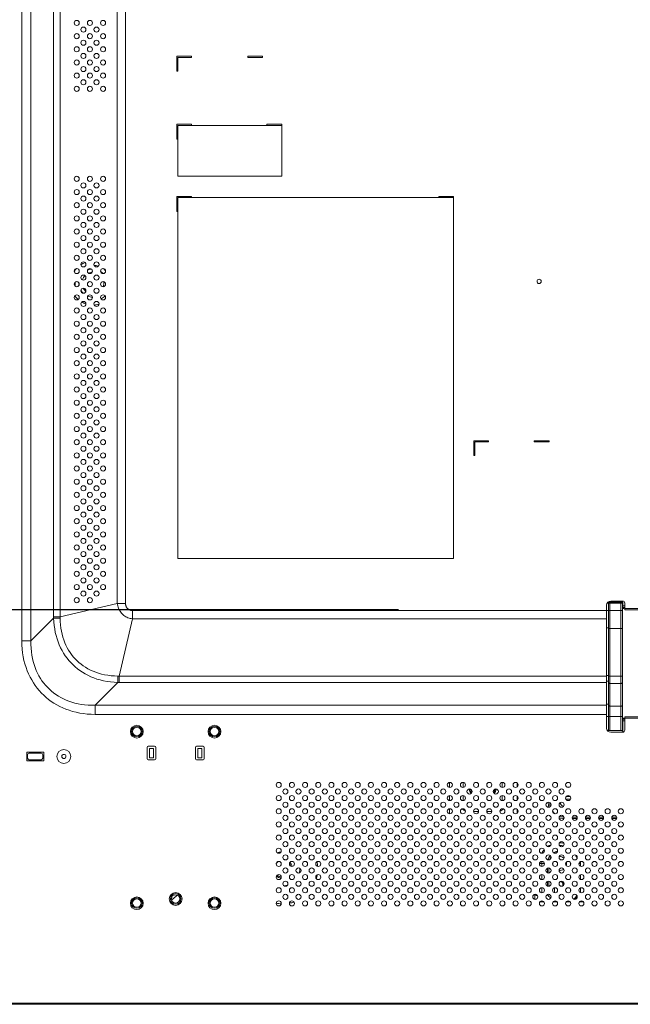
# Model space of a CAD drawing. Extents: x 1 to 173, y -13 to 116.
# Drawn here: x 116 to 128, y 39 to 57 of the extents above; entities that cross this region are included whole.
import ezdxf

# ---------------------------------------------------------------- set-up
doc = ezdxf.new("R2010")
doc.units = 0
doc.header["$MEASUREMENT"] = 0
doc.layers.get('0').update_dxf_attribs({"lineweight": 0})
doc.layers.add('00_COMPONENTS', color=7, linetype='Continuous', lineweight=0)
doc.styles.add('DC_TEXTSTYLE4', font='arial.ttf', dxfattribs={"height": 0.8})
doc.dimstyles.get("Standard").update_dxf_attribs({"dimtxt": 0.18, "dimasz": 0.18, "dimexe": 0.18, "dimexo": 0.0625, "dimgap": 0.09, "dimtad": 0, "dimtih": 1, "dimtoh": 1, "dimdec": 4, "dimzin": 0, "dimdsep": 46, "dimtxsty": 'Standard', "dimcen": 0.09, "dimadec": 0, "dimazin": 0, "dimtfac": 1, "dimtdec": 4, "dimtofl": 0, "dimtmove": 0, "dimatfit": 3, "dimfxl": 1, "dimtolj": 1, "dimtzin": 0, "dimarcsym": 0})

# ---------------------------------------------------------------- blocks, each defined once
blk = doc.blocks.new('*D22')
at = {"color": 0, "linetype": 'Continuous', "lineweight": -2, "ltscale": 0.004921}
for p, q in [((123.213, 46.429), (106.813, 46.429)), ((107.213, 45.629), (107.213, 44.759)), ((107.213, 39.914), (107.213, 40.783)), ((123.213, 39.114), (106.813, 39.114))]:
    blk.add_line(p, q, dxfattribs=at)
at = {"color": 0}
for points in [[(107.346, 45.629), (107.08, 45.629), (107.213, 46.429)], [(107.08, 39.914), (107.346, 39.914), (107.213, 39.114)]]:
    blk.add_solid(points, dxfattribs=at)
at = {"layer": 'Defpoints', "color": 0}
for p in [(107.213, 46.429), (143.489, 46.429), (140.091, 39.114)]:
    blk.add_point(p, dxfattribs=at)
at = {"color": 0, "lineweight": 0, "insert": (107.213, 42.771), "char_height": 0.8, "attachment_point": 5, "rotation": 90, "style": 'DC_TEXTSTYLE4'}
blk.add_mtext('\\A1;7.315', dxfattribs=at)

msp = doc.modelspace()

# ---------------------------------------------------------------- linework, layer by layer
at = {"color": 7, "linetype": 'Continuous', "lineweight": 0, "ltscale": 0.004921}
for p, q in [((127.0816, 46.5509), (127.3702, 46.5509)), ((127.0977, 46.5706), (127.3741, 46.5706)), ((127.1103, 44.1887), (127.1103, 46.5509)), ((127.13, 44.1887), (127.13, 46.5509)), ((127.3387, 46.5509), (127.3387, 44.1887)), ((127.3702, 46.5509), (127.3702, 44.1887)), ((127.3741, 46.4721), (127.3741, 46.5706)), ((127.071, 46.4134), (127.3702, 46.4134)), ((127.3702, 46.5036), (127.3741, 46.5036)), ((127.3702, 46.4721), (127.4095, 46.4721)), ((127.3702, 46.4524), (127.3899, 46.4524)), ((127.3741, 46.5036), (127.4095, 46.5036)), ((127.3899, 46.4721), (127.3899, 46.4524)), ((127.1103, 46.0924), (127.071, 46.0924)), ((127.3387, 46.0802), (127.13, 46.0802)), ((127.1103, 45.2068), (127.071, 45.2068)), ((127.1103, 45.1016), (127.071, 45.1016)), ((127.3387, 45.1946), (127.13, 45.1946)), ((127.3387, 45.0607), (127.13, 45.0607)), ((127.1103, 44.6793), (127.071, 44.6793)), ((127.3387, 44.6384), (127.13, 44.6384)), ((127.071, 44.4509), (127.3702, 44.4509)), ((127.3702, 44.4209), (127.3938, 44.4209)), ((127.4095, 44.4013), (127.3741, 44.4013)), ((127.3741, 44.169), (127.3741, 44.4013)), ((127.4095, 44.3698), (127.3741, 44.3698)), ((127.3938, 44.4013), (127.3938, 44.4209)), ((127.0868, 44.1887), (127.3702, 44.1887)), ((127.3371, 44.1572), (127.3741, 44.169))]:
    msp.add_line(p, q, dxfattribs=at)
at = {"color": 7, "linetype": 'Continuous', "lineweight": 0, "ltscale": 0.004921, "flags": 128}
for points in [[(127.1103, 46.0853), (127.1108, 46.0841), (127.1123, 46.0831), (127.1146, 46.0821), (127.1177, 46.0813), (127.1215, 46.0807), (127.1256, 46.0803), (127.13, 46.0802)], [(127.3702, 46.0883), (127.3696, 46.0867), (127.3678, 46.0852), (127.3649, 46.0838), (127.3609, 46.0826), (127.3562, 46.0815), (127.3507, 46.0808), (127.3448, 46.0803), (127.3387, 46.0802)], [(127.1103, 45.1997), (127.1108, 45.1985), (127.1123, 45.1974), (127.1146, 45.1965), (127.1177, 45.1957), (127.1215, 45.1951), (127.1256, 45.1947), (127.13, 45.1946)], [(127.3702, 45.2027), (127.3696, 45.2011), (127.3678, 45.1996), (127.3649, 45.1982), (127.3609, 45.197), (127.3562, 45.1959), (127.3507, 45.1952), (127.3448, 45.1947), (127.3387, 45.1946)], [(127.3702, 45.088), (127.3696, 45.0826), (127.3678, 45.0775), (127.3649, 45.0728), (127.3609, 45.0687), (127.3562, 45.0653), (127.3507, 45.0628), (127.3448, 45.0612), (127.3387, 45.0607)], [(127.1103, 45.0777), (127.1108, 45.0739), (127.1123, 45.0703), (127.1146, 45.0671), (127.1177, 45.0644), (127.1215, 45.0624), (127.1256, 45.0611), (127.13, 45.0607)], [(127.1103, 44.6554), (127.1108, 44.6516), (127.1123, 44.648), (127.1146, 44.6448), (127.1177, 44.6421), (127.1215, 44.6401), (127.1256, 44.6388), (127.13, 44.6384)], [(127.3702, 44.6657), (127.3696, 44.6603), (127.3678, 44.6552), (127.3649, 44.6505), (127.3609, 44.6464), (127.3562, 44.643), (127.3507, 44.6405), (127.3448, 44.6389), (127.3387, 44.6384)]]:
    msp.add_lwpolyline(points, dxfattribs=at)
at = {"layer": '00_COMPONENTS', "color": 7, "linetype": 'Continuous', "lineweight": 0, "ltscale": 0.004921}
for p, q in [((116.2216, 45.852), (116.2216, 65.7234)), ((116.3921, 45.852), (116.3921, 65.7234)), ((116.8129, 65.0276), (116.8129, 46.2944)), ((116.9325, 65.0276), (116.9325, 46.2944)), ((117.9939, 46.5425), (117.9939, 63.9662)), ((118.1467, 46.5425), (118.1467, 63.9662)), ((119.0965, 56.6887), (119.0965, 56.4131)), ((119.3721, 56.6887), (119.0965, 56.6887)), ((119.1162, 56.4131), (119.1162, 56.669)), ((119.1162, 56.669), (119.3721, 56.669)), ((119.3721, 56.669), (119.3721, 56.6887)), ((120.4154, 56.6887), (120.4154, 56.669)), ((120.691, 56.6887), (120.4154, 56.6887)), ((120.4154, 56.669), (120.691, 56.669)), ((120.691, 56.669), (120.691, 56.6887)), ((119.0965, 56.4131), (119.1162, 56.4131)), ((119.0965, 55.4288), (119.0965, 55.1532)), ((119.3721, 55.4288), (119.0965, 55.4288)), ((119.1162, 55.4091), (119.1162, 54.4643)), ((121.0454, 55.4091), (119.1162, 55.4091)), ((119.3721, 55.4091), (119.3721, 55.4288)), ((120.7698, 55.4288), (120.7698, 55.4091)), ((121.0454, 55.4288), (120.7698, 55.4288)), ((121.0454, 54.4643), (121.0454, 55.4288)), ((119.0965, 55.1532), (119.1162, 55.1532)), ((119.1162, 54.4643), (121.0454, 54.4643)), ((119.0965, 54.0902), (119.0965, 53.8146)), ((119.3721, 54.0902), (119.0965, 54.0902)), ((119.1162, 54.0706), (119.1162, 47.3776)), ((124.2343, 54.0706), (119.1162, 54.0706)), ((119.3721, 54.0706), (119.3721, 54.0902)), ((123.9588, 54.0902), (123.9588, 54.0706)), ((124.2343, 54.0902), (123.9588, 54.0902)), ((124.2343, 47.3776), (124.2343, 54.0902)), ((119.0965, 53.8146), (119.1162, 53.8146)), ((124.6084, 49.5627), (124.6084, 49.2871)), ((124.8839, 49.5627), (124.6084, 49.5627)), ((124.628, 49.2871), (124.628, 49.543)), ((124.628, 49.543), (124.8839, 49.543)), ((124.8839, 49.543), (124.8839, 49.5627)), ((125.7304, 49.5627), (125.7304, 49.543)), ((126.006, 49.5627), (125.7304, 49.5627)), ((125.7304, 49.543), (126.006, 49.543)), ((126.006, 49.543), (126.006, 49.5627)), ((124.6084, 49.2871), (124.628, 49.2871)), ((119.1162, 47.3776), (124.2343, 47.3776)), ((127.3702, 46.5902), (127.1497, 46.5902)), ((127.4095, 46.4288), (127.4095, 46.5509)), ((116.9325, 46.2944), (117.9939, 46.5425)), ((117.9939, 46.5425), (118.1467, 46.5425)), ((118.2762, 46.2602), (118.2762, 46.4131)), ((127.071, 46.4131), (118.2762, 46.4131)), ((127.071, 44.2359), (127.071, 46.5115)), ((127.4095, 46.4524), (129.7324, 46.4524)), ((127.4095, 46.4288), (129.7324, 46.4288)), ((116.8129, 46.2728), (116.3921, 45.852)), ((116.8129, 46.2944), (116.8129, 46.2728)), ((116.9325, 46.2944), (116.8129, 46.2944)), ((116.8304, 46.2726), (116.8129, 46.2728)), ((116.8517, 46.2724), (116.8304, 46.2726)), ((116.8763, 46.2722), (116.8517, 46.2724)), ((116.9035, 46.272), (116.8763, 46.2722)), ((116.9327, 46.2718), (116.9035, 46.272)), ((116.9325, 46.2944), (116.9327, 46.2718)), ((118.0282, 45.1991), (118.2762, 46.2602)), ((127.071, 46.2602), (118.2762, 46.2602)), ((116.3921, 45.852), (116.2216, 45.852)), ((118.0053, 45.1993), (118.0055, 45.1701)), ((118.0053, 45.1993), (118.0282, 45.1991)), ((118.0055, 45.1701), (118.0056, 45.1429)), ((118.0056, 45.1429), (118.0058, 45.1183)), ((118.0058, 45.1183), (118.0061, 45.097)), ((118.0061, 45.097), (118.0063, 45.0795)), ((118.0282, 45.1991), (118.0282, 45.0795)), ((118.0282, 45.1991), (127.071, 45.1991)), ((118.0063, 45.0795), (117.5854, 44.6586)), ((118.0063, 45.0795), (118.0282, 45.0795)), ((118.0282, 45.0795), (127.071, 45.0795)), ((117.5854, 44.6586), (117.5854, 44.4882)), ((127.071, 44.6586), (117.5854, 44.6586)), ((127.071, 44.4882), (117.5854, 44.4882)), ((129.7324, 44.4446), (127.4095, 44.4446)), ((127.4095, 44.1965), (127.4095, 44.4446)), ((129.7324, 44.4209), (127.4095, 44.4209)), ((127.1497, 44.1572), (127.3702, 44.1572)), ((118.5493, 43.8776), (118.5493, 43.665)), ((118.6871, 43.8973), (118.569, 43.8973)), ((118.5887, 43.8501), (118.5887, 43.6926)), ((118.6595, 43.858), (118.5965, 43.858)), ((118.6674, 43.6926), (118.6674, 43.8501)), ((118.7068, 43.665), (118.7068, 43.8776)), ((119.4469, 43.8776), (119.4469, 43.665)), ((119.5847, 43.8973), (119.4666, 43.8973)), ((119.4863, 43.8501), (119.4863, 43.6926)), ((119.5572, 43.858), (119.4942, 43.858)), ((119.5651, 43.6926), (119.5651, 43.8501)), ((119.6044, 43.665), (119.6044, 43.8776)), ((116.3131, 43.7871), (116.3131, 43.6296)), ((116.628, 43.7871), (116.3131, 43.7871)), ((116.3131, 43.6296), (116.628, 43.6296)), ((116.3302, 43.7385), (116.3302, 43.6782)), ((116.5794, 43.77), (116.3617, 43.77)), ((116.3617, 43.6467), (116.5794, 43.6467)), ((116.6109, 43.6782), (116.6109, 43.7385)), ((116.628, 43.6296), (116.628, 43.7871)), ((118.569, 43.6454), (118.6871, 43.6454)), ((118.5965, 43.6847), (118.6595, 43.6847)), ((119.4666, 43.6454), (119.5847, 43.6454)), ((119.4942, 43.6847), (119.5572, 43.6847)), ((124.1556, 43.2273), (124.1556, 43.1343)), ((124.4126, 43.2277), (124.4126, 43.1338)), ((124.5296, 43.0981), (124.5296, 43.106)), ((124.5296, 43.0981), (124.5493, 43.0981)), ((124.5493, 43.0981), (124.5493, 43.1016)), ((124.9981, 43.1016), (124.9981, 43.0981)), ((125.0178, 43.0981), (124.9981, 43.0981)), ((125.0178, 43.106), (125.0178, 43.0981)), ((125.1348, 43.1338), (125.1348, 43.2277)), ((125.4154, 43.1457), (125.4154, 43.2159)), ((126.3871, 43.142), (126.3335, 43.142)), ((124.1556, 42.9832), (124.1556, 42.8902)), ((124.4126, 42.9837), (124.4126, 42.8897)), ((125.1348, 42.8897), (125.1348, 42.9837)), ((125.4154, 42.9016), (125.4154, 42.9718)), ((126.2816, 43.04), (126.2816, 43.0774)), ((126.4023, 42.9152), (126.3183, 42.9152)), ((126.3978, 42.9653), (126.3228, 42.9653)), ((124.1556, 42.7391), (124.1556, 42.6461)), ((125.4154, 42.6575), (125.4154, 42.7277)), ((126.3392, 42.7348), (126.3814, 42.7348)), ((126.5833, 42.7348), (126.6255, 42.7348)), ((126.8274, 42.7348), (126.8696, 42.7348)), ((127.0715, 42.7348), (127.1137, 42.7348)), ((127.3156, 42.7348), (127.3578, 42.7348)), ((124.6046, 42.6892), (124.6987, 42.6892)), ((124.8487, 42.6892), (124.9428, 42.6892)), ((126.2816, 42.5582), (126.2816, 42.5893)), ((126.2816, 42.586), (126.2829, 42.586)), ((126.2816, 42.5582), (126.2838, 42.5582)), ((126.4368, 42.5582), (126.5279, 42.5582)), ((126.4377, 42.586), (126.527, 42.586)), ((126.6809, 42.5582), (126.772, 42.5582)), ((126.6818, 42.586), (126.7711, 42.586)), ((126.925, 42.5582), (127.0161, 42.5582)), ((126.9259, 42.586), (127.0152, 42.586)), ((127.1691, 42.5582), (127.2602, 42.5582)), ((127.17, 42.586), (127.2593, 42.586)), ((125.8256, 41.7241), (125.9186, 41.7241)), ((125.8693, 41.6691), (125.8693, 41.7241)), ((125.9748, 41.5512), (125.9748, 41.6372)), ((126.0026, 41.5478), (126.0026, 41.6406)), ((126.4031, 41.7241), (126.4068, 41.7241)), ((126.4031, 41.7241), (126.4031, 41.6962)), ((126.5865, 41.7241), (126.5579, 41.7241)), ((126.5865, 41.7241), (126.5865, 41.6726)), ((125.8693, 41.425), (125.8693, 41.5192)), ((126.4031, 41.4922), (126.4031, 41.4521)), ((126.5865, 41.5158), (126.5865, 41.4285)), ((125.8693, 41.181), (125.8693, 41.2751)), ((125.9748, 41.3071), (125.9748, 41.3931)), ((126.0026, 41.3037), (126.0026, 41.3965)), ((126.1044, 41.1823), (126.1044, 41.2737)), ((126.5865, 41.2717), (126.5865, 41.1844)), ((125.7404, 41.1335), (125.7404, 41.0598)), ((126.4031, 41.2481), (126.4031, 41.208)), ((125.837, 41.0154), (125.9073, 41.0154)), ((126.0811, 41.0154), (126.1513, 41.0154)), ((126.3252, 41.0154), (126.3954, 41.0154)), ((126.5693, 41.0154), (126.6259, 41.0154)), ((109.1517, 39.1375), (136.636, 39.1375)), ((136.636, 39.1139), (109.1517, 39.1139))]:
    msp.add_line(p, q, dxfattribs=at)
at = {"layer": '00_COMPONENTS', "color": 7, "linetype": 'Continuous', "lineweight": 0, "ltscale": 0.004921, "flags": 128}
for points in [[(118.2762, 46.2602), (118.2543, 46.2635), (118.233, 46.2681), (118.2123, 46.2741), (118.1921, 46.2815), (118.1725, 46.2901), (118.1535, 46.3), (118.1354, 46.3111), (118.118, 46.3234), (118.1016, 46.3367), (118.086, 46.3512), (118.0715, 46.3666), (118.058, 46.383), (118.0456, 46.4004), (118.0344, 46.4185), (118.0244, 46.4374), (118.0157, 46.4571), (118.0082, 46.4773), (118.0021, 46.4984), (117.9972, 46.5202), (117.9939, 46.5425)], [(118.2762, 46.4131), (118.2658, 46.4135), (118.2557, 46.4146), (118.2457, 46.4166), (118.2359, 46.4193), (118.2263, 46.4227), (118.2171, 46.4269), (118.2083, 46.4318), (118.1999, 46.4373), (118.192, 46.4435), (118.1845, 46.4503), (118.1777, 46.4577), (118.1714, 46.4656), (118.1658, 46.474), (118.1609, 46.4828), (118.1567, 46.492), (118.1531, 46.5015), (118.1504, 46.5114), (118.1484, 46.5215), (118.1471, 46.5319), (118.1467, 46.5425)], [(116.8129, 46.2728), (116.8163, 46.2039), (116.8227, 46.1374), (116.832, 46.0727), (116.8441, 46.0098), (116.8589, 45.9489), (116.8762, 45.8899), (116.8959, 45.8328), (116.9181, 45.7778), (116.9425, 45.7247), (116.9692, 45.6735), (116.998, 45.6244), (117.0289, 45.5773), (117.0618, 45.5321), (117.0967, 45.4889), (117.1337, 45.4476), (117.1726, 45.4082), (117.2136, 45.3708), (117.2567, 45.3352), (117.3019, 45.3016), (117.3492, 45.27), (117.3986, 45.2405), (117.4501, 45.2131), (117.5037, 45.1879), (117.5594, 45.1651), (117.6172, 45.1447), (117.6771, 45.1269), (117.739, 45.1116), (117.803, 45.0991), (117.8689, 45.0895), (117.9367, 45.083), (118.0063, 45.0795)], [(116.9327, 46.2718), (116.9346, 46.2083), (116.9393, 46.147), (116.9466, 46.0876), (116.9566, 46.03), (116.969, 45.9742), (116.9838, 45.9203), (117.0008, 45.8683), (117.0201, 45.8182), (117.0414, 45.77), (117.0649, 45.7237), (117.0903, 45.6792), (117.1176, 45.6366), (117.1469, 45.5959), (117.178, 45.557), (117.211, 45.52), (117.2459, 45.4847), (117.2827, 45.4512), (117.3214, 45.4195), (117.3621, 45.3897), (117.4048, 45.3617), (117.4495, 45.3356), (117.4962, 45.3115), (117.5449, 45.2895), (117.5956, 45.2696), (117.6482, 45.252), (117.7029, 45.2368), (117.7595, 45.2239), (117.8181, 45.2137), (117.8787, 45.206), (117.9411, 45.2012), (118.0053, 45.1993)], [(117.5854, 44.4882), (117.5096, 44.4899), (117.4365, 44.4948), (117.3653, 44.5029), (117.2962, 44.514), (117.2291, 44.5279), (117.1642, 44.5446), (117.1013, 44.564), (117.0404, 44.5859), (116.9817, 44.6103), (116.925, 44.637), (116.8705, 44.666), (116.8181, 44.6972), (116.7678, 44.7306), (116.7195, 44.766), (116.6732, 44.8036), (116.6289, 44.8433), (116.5866, 44.8851), (116.5463, 44.929), (116.508, 44.9751), (116.4718, 45.0233), (116.4376, 45.0737), (116.4056, 45.1263), (116.3757, 45.1812), (116.3481, 45.2383), (116.3229, 45.2978), (116.3003, 45.3594), (116.2802, 45.4233), (116.2629, 45.4893), (116.2484, 45.5576), (116.2369, 45.628), (116.2285, 45.7006), (116.2234, 45.7753), (116.2216, 45.852)], [(117.5854, 44.6586), (117.5172, 44.6583), (117.4515, 44.6609), (117.3877, 44.6664), (117.3258, 44.6747), (117.2658, 44.6855), (117.2077, 44.6989), (117.1516, 44.7148), (117.0974, 44.733), (117.0451, 44.7534), (116.9948, 44.7761), (116.9465, 44.8008), (116.9001, 44.8276), (116.8556, 44.8563), (116.813, 44.8871), (116.7723, 44.9198), (116.7334, 44.9544), (116.6964, 44.9909), (116.6612, 45.0294), (116.628, 45.0699), (116.5965, 45.1124), (116.567, 45.1569), (116.5395, 45.2035), (116.514, 45.2521), (116.4906, 45.3029), (116.4694, 45.3557), (116.4506, 45.4106), (116.4341, 45.4676), (116.4202, 45.5266), (116.4088, 45.5877), (116.4002, 45.6508), (116.3945, 45.7159), (116.3917, 45.783), (116.3921, 45.852)], [(124.3934, 42.7376), (124.3944, 42.7364), (124.4014, 42.7292), (124.409, 42.7224), (124.4172, 42.7161), (124.4261, 42.7102), (124.4357, 42.7047), (124.4461, 42.6998), (124.4546, 42.6966)], [(125.0928, 42.6966), (125.0993, 42.699), (125.1094, 42.7035), (125.1187, 42.7086), (125.1275, 42.7141), (125.1356, 42.7202), (125.1433, 42.7267), (125.1505, 42.7337), (125.154, 42.7376)]]:
    msp.add_lwpolyline(points, dxfattribs=at)
at = {"layer": '00_COMPONENTS', "color": 7, "linetype": 'Continuous', "lineweight": 0, "ltscale": 0.004921}
for centre, radius in [((117.2422, 57.3068), 0.0472), ((117.4863, 57.3068), 0.0472), ((117.7304, 57.3068), 0.0472), ((117.3643, 57.1847), 0.0472), ((117.6084, 57.1847), 0.0472), ((117.2422, 57.0627), 0.0472), ((117.3643, 56.9406), 0.0472), ((117.4863, 57.0627), 0.0472), ((117.6084, 56.9406), 0.0472), ((117.7304, 57.0627), 0.0472), ((117.2422, 56.8186), 0.0472), ((117.4863, 56.8186), 0.0472), ((117.7304, 56.8186), 0.0472), ((117.2422, 56.5745), 0.0472), ((117.3643, 56.6965), 0.0472), ((117.4863, 56.5745), 0.0472), ((117.6084, 56.6965), 0.0472), ((117.7304, 56.5745), 0.0472), ((117.3643, 56.4524), 0.0472), ((117.6084, 56.4524), 0.0472), ((117.2422, 56.3304), 0.0472), ((117.3643, 56.2083), 0.0472), ((117.4863, 56.3304), 0.0472), ((117.6084, 56.2083), 0.0472), ((117.7304, 56.3304), 0.0472), ((117.2422, 56.0863), 0.0472), ((117.4863, 56.0863), 0.0472), ((117.7304, 56.0863), 0.0472), ((117.2422, 54.417), 0.0472), ((117.4863, 54.417), 0.0472), ((117.7304, 54.417), 0.0472), ((117.2422, 54.1729), 0.0472), ((117.3643, 54.295), 0.0472), ((117.4863, 54.1729), 0.0472), ((117.6084, 54.295), 0.0472), ((117.7304, 54.1729), 0.0472), ((117.3643, 54.0509), 0.0472), ((117.6084, 54.0509), 0.0472), ((117.2422, 53.9288), 0.0472), ((117.3643, 53.8068), 0.0472), ((117.4863, 53.9288), 0.0472), ((117.6084, 53.8068), 0.0472), ((117.7304, 53.9288), 0.0472), ((117.2422, 53.6847), 0.0472), ((117.4863, 53.6847), 0.0472), ((117.7304, 53.6847), 0.0472), ((117.2422, 53.4406), 0.0472), ((117.3643, 53.5627), 0.0472), ((117.4863, 53.4406), 0.0472), ((117.6084, 53.5627), 0.0472), ((117.7304, 53.4406), 0.0472), ((117.3643, 53.3186), 0.0472), ((117.6084, 53.3186), 0.0472), ((117.2422, 53.1965), 0.0472), ((117.3643, 53.0745), 0.0472), ((117.4863, 53.1965), 0.0472), ((117.6084, 53.0745), 0.0472), ((117.7304, 53.1965), 0.0472), ((117.2422, 52.9524), 0.0472), ((117.4863, 52.9524), 0.0472), ((117.7304, 52.9524), 0.0472), ((117.2422, 52.7083), 0.0472), ((117.3643, 52.8304), 0.0472), ((117.4863, 52.7083), 0.0472), ((117.6084, 52.8304), 0.0472), ((117.7304, 52.7083), 0.0472), ((117.3643, 52.5863), 0.0472), ((117.6084, 52.5863), 0.0472), ((117.2422, 52.4643), 0.0472), ((117.3643, 52.3422), 0.0472), ((117.4863, 52.4643), 0.0472), ((117.6084, 52.3422), 0.0472), ((117.7304, 52.4643), 0.0472), ((125.821, 52.5154), 0.0394), ((117.2422, 52.2202), 0.0472), ((117.4863, 52.2202), 0.0472), ((117.7304, 52.2202), 0.0472), ((117.3643, 52.0981), 0.0472), ((117.6084, 52.0981), 0.0472), ((117.2422, 51.9761), 0.0472), ((117.3643, 51.854), 0.0472), ((117.4863, 51.9761), 0.0472), ((117.6084, 51.854), 0.0472), ((117.7304, 51.9761), 0.0472), ((117.2422, 51.732), 0.0472), ((117.4863, 51.732), 0.0472), ((117.7304, 51.732), 0.0472), ((117.2422, 51.4879), 0.0472), ((117.3643, 51.6099), 0.0472), ((117.4863, 51.4879), 0.0472), ((117.6084, 51.6099), 0.0472), ((117.7304, 51.4879), 0.0472), ((117.3643, 51.3658), 0.0472), ((117.6084, 51.3658), 0.0472), ((117.2422, 51.2438), 0.0472), ((117.3643, 51.1217), 0.0472), ((117.4863, 51.2438), 0.0472), ((117.6084, 51.1217), 0.0472), ((117.7304, 51.2438), 0.0472), ((117.2422, 50.9997), 0.0472), ((117.4863, 50.9997), 0.0472), ((117.7304, 50.9997), 0.0472), ((117.2422, 50.7556), 0.0472), ((117.3643, 50.8776), 0.0472), ((117.4863, 50.7556), 0.0472), ((117.6084, 50.8776), 0.0472), ((117.7304, 50.7556), 0.0472), ((117.3643, 50.6335), 0.0472), ((117.6084, 50.6335), 0.0472), ((117.2422, 50.5115), 0.0472), ((117.3643, 50.3894), 0.0472), ((117.4863, 50.5115), 0.0472), ((117.6084, 50.3894), 0.0472), ((117.7304, 50.5115), 0.0472), ((117.2422, 50.2674), 0.0472), ((117.4863, 50.2674), 0.0472), ((117.7304, 50.2674), 0.0472), ((117.2422, 50.0233), 0.0472), ((117.3643, 50.1454), 0.0472), ((117.4863, 50.0233), 0.0472), ((117.6084, 50.1454), 0.0472), ((117.7304, 50.0233), 0.0472), ((117.3643, 49.9013), 0.0472), ((117.6084, 49.9013), 0.0472), ((117.2422, 49.7792), 0.0472), ((117.3643, 49.6572), 0.0472), ((117.4863, 49.7792), 0.0472), ((117.6084, 49.6572), 0.0472), ((117.7304, 49.7792), 0.0472), ((117.2422, 49.5351), 0.0472), ((117.4863, 49.5351), 0.0472), ((117.7304, 49.5351), 0.0472), ((117.2422, 49.291), 0.0472), ((117.3643, 49.4131), 0.0472), ((117.4863, 49.291), 0.0472), ((117.6084, 49.4131), 0.0472), ((117.7304, 49.291), 0.0472), ((117.3643, 49.169), 0.0472), ((117.6084, 49.169), 0.0472), ((117.2422, 49.0469), 0.0472), ((117.3643, 48.9249), 0.0472), ((117.4863, 49.0469), 0.0472), ((117.6084, 48.9249), 0.0472), ((117.7304, 49.0469), 0.0472), ((117.2422, 48.8028), 0.0472), ((117.4863, 48.8028), 0.0472), ((117.7304, 48.8028), 0.0472), ((117.2422, 48.5587), 0.0472), ((117.3643, 48.6808), 0.0472), ((117.4863, 48.5587), 0.0472), ((117.6084, 48.6808), 0.0472), ((117.7304, 48.5587), 0.0472), ((117.3643, 48.4367), 0.0472), ((117.6084, 48.4367), 0.0472), ((117.2422, 48.3146), 0.0472), ((117.3643, 48.1926), 0.0472), ((117.4863, 48.3146), 0.0472), ((117.6084, 48.1926), 0.0472), ((117.7304, 48.3146), 0.0472), ((117.2422, 48.0706), 0.0472), ((117.4863, 48.0706), 0.0472), ((117.7304, 48.0706), 0.0472), ((117.2422, 47.8265), 0.0472), ((117.3643, 47.9485), 0.0472), ((117.4863, 47.8265), 0.0472), ((117.6084, 47.9485), 0.0472), ((117.7304, 47.8265), 0.0472), ((117.3643, 47.7044), 0.0472), ((117.6084, 47.7044), 0.0472), ((117.2422, 47.5824), 0.0472), ((117.3643, 47.4603), 0.0472), ((117.4863, 47.5824), 0.0472), ((117.6084, 47.4603), 0.0472), ((117.7304, 47.5824), 0.0472), ((117.2422, 47.3383), 0.0472), ((117.4863, 47.3383), 0.0472), ((117.7304, 47.3383), 0.0472), ((117.2422, 47.0942), 0.0472), ((117.3643, 47.2162), 0.0472), ((117.4863, 47.0942), 0.0472), ((117.6084, 47.2162), 0.0472), ((117.7304, 47.0942), 0.0472), ((117.3643, 46.9721), 0.0472), ((117.6084, 46.9721), 0.0472), ((117.2422, 46.8501), 0.0472), ((117.3643, 46.728), 0.0472), ((117.4863, 46.8501), 0.0472), ((117.6084, 46.728), 0.0472), ((117.7304, 46.8501), 0.0472), ((117.2422, 46.606), 0.0472), ((117.4863, 46.606), 0.0472), ((118.3564, 44.169), 0.1181), ((118.3564, 44.169), 0.0984), ((118.3564, 44.169), 0.0787), ((119.7973, 44.169), 0.1181), ((119.7973, 44.169), 0.0984), ((119.7973, 44.169), 0.0787), ((117.0021, 43.7083), 0.128), ((117.0021, 43.7083), 0.0394), ((120.9902, 43.1808), 0.0472), ((121.1123, 43.0587), 0.0472), ((121.2343, 43.1808), 0.0472), ((121.3564, 43.0587), 0.0472), ((121.4784, 43.1808), 0.0472), ((121.6005, 43.0587), 0.0472), ((121.7225, 43.1808), 0.0472), ((121.8446, 43.0587), 0.0472), ((121.9666, 43.1808), 0.0472), ((122.0887, 43.0587), 0.0472), ((122.2107, 43.1808), 0.0472), ((122.3328, 43.0587), 0.0472), ((122.4548, 43.1808), 0.0472), ((122.5769, 43.0587), 0.0472), ((122.6989, 43.1808), 0.0472), ((122.821, 43.0587), 0.0472), ((122.943, 43.1808), 0.0472), ((123.0651, 43.0587), 0.0472), ((123.1871, 43.1808), 0.0472), ((123.3091, 43.0587), 0.0472), ((123.4312, 43.1808), 0.0472), ((123.5532, 43.0587), 0.0472), ((123.6753, 43.1808), 0.0472), ((123.7973, 43.0587), 0.0472), ((123.9194, 43.1808), 0.0472), ((124.0414, 43.0587), 0.0472), ((124.1635, 43.1808), 0.0472), ((124.2855, 43.0587), 0.0472), ((124.4076, 43.1808), 0.0472), ((124.5296, 43.0587), 0.0472), ((124.6517, 43.1808), 0.0472), ((124.7737, 43.0587), 0.0472), ((124.8958, 43.1808), 0.0472), ((125.0178, 43.0587), 0.0472), ((125.1399, 43.1808), 0.0472), ((125.2619, 43.0587), 0.0472), ((125.3839, 43.1808), 0.0472), ((125.506, 43.0587), 0.0472), ((125.628, 43.1808), 0.0472), ((125.7501, 43.0587), 0.0472), ((125.8721, 43.1808), 0.0472), ((125.9942, 43.0587), 0.0472), ((126.1162, 43.1808), 0.0472), ((126.2383, 43.0587), 0.0472), ((126.3603, 43.1808), 0.0472), ((120.9902, 42.9367), 0.0472), ((121.2343, 42.9367), 0.0472), ((121.4784, 42.9367), 0.0472), ((121.7225, 42.9367), 0.0472), ((121.9666, 42.9367), 0.0472), ((122.2107, 42.9367), 0.0472), ((122.4548, 42.9367), 0.0472), ((122.6989, 42.9367), 0.0472), ((122.943, 42.9367), 0.0472), ((123.1871, 42.9367), 0.0472), ((123.4312, 42.9367), 0.0472), ((123.6753, 42.9367), 0.0472), ((123.9194, 42.9367), 0.0472), ((124.1635, 42.9367), 0.0472), ((124.4076, 42.9367), 0.0472), ((124.6517, 42.9367), 0.0472), ((124.8958, 42.9367), 0.0472), ((125.1399, 42.9367), 0.0472), ((125.3839, 42.9367), 0.0472), ((125.628, 42.9367), 0.0472), ((125.8721, 42.9367), 0.0472), ((126.1162, 42.9367), 0.0472), ((126.3603, 42.9367), 0.0472), ((120.9902, 42.6926), 0.0472), ((121.1123, 42.8146), 0.0472), ((121.2343, 42.6926), 0.0472), ((121.3564, 42.8146), 0.0472), ((121.4784, 42.6926), 0.0472), ((121.6005, 42.8146), 0.0472), ((121.7225, 42.6926), 0.0472), ((121.8446, 42.8146), 0.0472), ((121.9666, 42.6926), 0.0472), ((122.0887, 42.8146), 0.0472), ((122.2107, 42.6926), 0.0472), ((122.3328, 42.8146), 0.0472), ((122.4548, 42.6926), 0.0472), ((122.5769, 42.8146), 0.0472), ((122.6989, 42.6926), 0.0472), ((122.821, 42.8146), 0.0472), ((122.943, 42.6926), 0.0472), ((123.0651, 42.8146), 0.0472), ((123.1871, 42.6926), 0.0472), ((123.3091, 42.8146), 0.0472), ((123.4312, 42.6926), 0.0472), ((123.5532, 42.8146), 0.0472), ((123.6753, 42.6926), 0.0472), ((123.7973, 42.8146), 0.0472), ((123.9194, 42.6926), 0.0472), ((124.0414, 42.8146), 0.0472), ((124.1635, 42.6926), 0.0472), ((124.2855, 42.8146), 0.0472), ((124.4076, 42.6926), 0.0472), ((124.5296, 42.8146), 0.0472), ((124.6517, 42.6926), 0.0472), ((124.7737, 42.8146), 0.0472), ((124.8958, 42.6926), 0.0472), ((125.0178, 42.8146), 0.0472), ((125.1399, 42.6926), 0.0472), ((125.2619, 42.8146), 0.0472), ((125.3839, 42.6926), 0.0472), ((125.506, 42.8146), 0.0472), ((125.628, 42.6926), 0.0472), ((125.7501, 42.8146), 0.0472), ((125.8721, 42.6926), 0.0472), ((125.9942, 42.8146), 0.0472), ((126.1162, 42.6926), 0.0472), ((126.2383, 42.8146), 0.0472), ((126.3603, 42.6926), 0.0472), ((126.6044, 42.6926), 0.0472), ((126.8485, 42.6926), 0.0472), ((127.0926, 42.6926), 0.0472), ((127.3367, 42.6926), 0.0472), ((121.1123, 42.5706), 0.0472), ((121.3564, 42.5706), 0.0472), ((121.6005, 42.5706), 0.0472), ((121.8446, 42.5706), 0.0472), ((122.0887, 42.5706), 0.0472), ((122.3328, 42.5706), 0.0472), ((122.5769, 42.5706), 0.0472), ((122.821, 42.5706), 0.0472), ((123.0651, 42.5706), 0.0472), ((123.3091, 42.5706), 0.0472), ((123.5532, 42.5706), 0.0472), ((123.7973, 42.5706), 0.0472), ((124.0414, 42.5706), 0.0472), ((124.2855, 42.5706), 0.0472), ((124.5296, 42.5706), 0.0472), ((124.7737, 42.5706), 0.0472), ((125.0178, 42.5706), 0.0472), ((125.2619, 42.5706), 0.0472), ((125.506, 42.5706), 0.0472), ((125.7501, 42.5706), 0.0472), ((125.9942, 42.5706), 0.0472), ((126.2383, 42.5706), 0.0472), ((126.4824, 42.5706), 0.0472), ((126.7265, 42.5706), 0.0472), ((126.9706, 42.5706), 0.0472), ((127.2147, 42.5706), 0.0472), ((120.9902, 42.4485), 0.0472), ((121.1123, 42.3265), 0.0472), ((121.2343, 42.4485), 0.0472), ((121.3564, 42.3265), 0.0472), ((121.4784, 42.4485), 0.0472), ((121.6005, 42.3265), 0.0472), ((121.7225, 42.4485), 0.0472), ((121.8446, 42.3265), 0.0472), ((121.9666, 42.4485), 0.0472), ((122.0887, 42.3265), 0.0472), ((122.2107, 42.4485), 0.0472), ((122.3328, 42.3265), 0.0472), ((122.4548, 42.4485), 0.0472), ((122.5769, 42.3265), 0.0472), ((122.6989, 42.4485), 0.0472), ((122.821, 42.3265), 0.0472), ((122.943, 42.4485), 0.0472), ((123.0651, 42.3265), 0.0472), ((123.1871, 42.4485), 0.0472), ((123.3091, 42.3265), 0.0472), ((123.4312, 42.4485), 0.0472), ((123.5532, 42.3265), 0.0472), ((123.6753, 42.4485), 0.0472), ((123.7973, 42.3265), 0.0472), ((123.9194, 42.4485), 0.0472), ((124.0414, 42.3265), 0.0472), ((124.1635, 42.4485), 0.0472), ((124.2855, 42.3265), 0.0472), ((124.4076, 42.4485), 0.0472), ((124.5296, 42.3265), 0.0472), ((124.6517, 42.4485), 0.0472), ((124.7737, 42.3265), 0.0472), ((124.8958, 42.4485), 0.0472), ((125.0178, 42.3265), 0.0472), ((125.1399, 42.4485), 0.0472), ((125.2619, 42.3265), 0.0472), ((125.3839, 42.4485), 0.0472), ((125.506, 42.3265), 0.0472), ((125.628, 42.4485), 0.0472), ((125.7501, 42.3265), 0.0472), ((125.8721, 42.4485), 0.0472), ((125.9942, 42.3265), 0.0472), ((126.1162, 42.4485), 0.0472), ((126.2383, 42.3265), 0.0472), ((126.3603, 42.4485), 0.0472), ((126.4824, 42.3265), 0.0472), ((126.6044, 42.4485), 0.0472), ((126.7265, 42.3265), 0.0472), ((126.8485, 42.4485), 0.0472), ((126.9706, 42.3265), 0.0472), ((127.0926, 42.4485), 0.0472), ((127.2147, 42.3265), 0.0472), ((127.3367, 42.4485), 0.0472), ((120.9902, 42.2044), 0.0472), ((121.2343, 42.2044), 0.0472), ((121.4784, 42.2044), 0.0472), ((121.7225, 42.2044), 0.0472), ((121.9666, 42.2044), 0.0472), ((122.2107, 42.2044), 0.0472), ((122.4548, 42.2044), 0.0472), ((122.6989, 42.2044), 0.0472), ((122.943, 42.2044), 0.0472), ((123.1871, 42.2044), 0.0472), ((123.4312, 42.2044), 0.0472), ((123.6753, 42.2044), 0.0472), ((123.9194, 42.2044), 0.0472), ((124.1635, 42.2044), 0.0472), ((124.4076, 42.2044), 0.0472), ((124.6517, 42.2044), 0.0472), ((124.8958, 42.2044), 0.0472), ((125.1399, 42.2044), 0.0472), ((125.3839, 42.2044), 0.0472), ((125.628, 42.2044), 0.0472), ((125.8721, 42.2044), 0.0472), ((126.1162, 42.2044), 0.0472), ((126.3603, 42.2044), 0.0472), ((126.6044, 42.2044), 0.0472), ((126.8485, 42.2044), 0.0472), ((127.0926, 42.2044), 0.0472), ((127.3367, 42.2044), 0.0472), ((120.9902, 41.9603), 0.0472), ((121.1123, 42.0824), 0.0472), ((121.2343, 41.9603), 0.0472), ((121.3564, 42.0824), 0.0472), ((121.4784, 41.9603), 0.0472), ((121.6005, 42.0824), 0.0472), ((121.7225, 41.9603), 0.0472), ((121.8446, 42.0824), 0.0472), ((121.9666, 41.9603), 0.0472), ((122.0887, 42.0824), 0.0472), ((122.2107, 41.9603), 0.0472), ((122.3328, 42.0824), 0.0472), ((122.4548, 41.9603), 0.0472), ((122.5769, 42.0824), 0.0472), ((122.6989, 41.9603), 0.0472), ((122.821, 42.0824), 0.0472), ((122.943, 41.9603), 0.0472), ((123.0651, 42.0824), 0.0472), ((123.1871, 41.9603), 0.0472), ((123.3091, 42.0824), 0.0472), ((123.4312, 41.9603), 0.0472), ((123.5532, 42.0824), 0.0472), ((123.6753, 41.9603), 0.0472), ((123.7973, 42.0824), 0.0472), ((123.9194, 41.9603), 0.0472), ((124.0414, 42.0824), 0.0472), ((124.1635, 41.9603), 0.0472), ((124.2855, 42.0824), 0.0472), ((124.4076, 41.9603), 0.0472), ((124.5296, 42.0824), 0.0472), ((124.6517, 41.9603), 0.0472), ((124.7737, 42.0824), 0.0472), ((124.8958, 41.9603), 0.0472), ((125.0178, 42.0824), 0.0472), ((125.1399, 41.9603), 0.0472), ((125.2619, 42.0824), 0.0472), ((125.3839, 41.9603), 0.0472), ((125.506, 42.0824), 0.0472), ((125.628, 41.9603), 0.0472), ((125.7501, 42.0824), 0.0472), ((125.8721, 41.9603), 0.0472), ((125.9942, 42.0824), 0.0472), ((126.1162, 41.9603), 0.0472), ((126.2383, 42.0824), 0.0472), ((126.3603, 41.9603), 0.0472), ((126.4824, 42.0824), 0.0472), ((126.6044, 41.9603), 0.0472), ((126.7265, 42.0824), 0.0472), ((126.8485, 41.9603), 0.0472), ((126.9706, 42.0824), 0.0472), ((127.0926, 41.9603), 0.0472), ((127.2147, 42.0824), 0.0472), ((127.3367, 41.9603), 0.0472), ((121.1123, 41.8383), 0.0472), ((121.3564, 41.8383), 0.0472), ((121.6005, 41.8383), 0.0472), ((121.8446, 41.8383), 0.0472), ((122.0887, 41.8383), 0.0472), ((122.3328, 41.8383), 0.0472), ((122.5769, 41.8383), 0.0472), ((122.821, 41.8383), 0.0472), ((123.0651, 41.8383), 0.0472), ((123.3091, 41.8383), 0.0472), ((123.5532, 41.8383), 0.0472), ((123.7973, 41.8383), 0.0472), ((124.0414, 41.8383), 0.0472), ((124.2855, 41.8383), 0.0472), ((124.5296, 41.8383), 0.0472), ((124.7737, 41.8383), 0.0472), ((125.0178, 41.8383), 0.0472), ((125.2619, 41.8383), 0.0472), ((125.506, 41.8383), 0.0472), ((125.7501, 41.8383), 0.0472), ((125.9942, 41.8383), 0.0472), ((126.2383, 41.8383), 0.0472), ((126.4824, 41.8383), 0.0472), ((126.7265, 41.8383), 0.0472), ((126.9706, 41.8383), 0.0472), ((127.2147, 41.8383), 0.0472), ((120.9902, 41.7162), 0.0472), ((121.1123, 41.5942), 0.0472), ((121.2343, 41.7162), 0.0472), ((121.3564, 41.5942), 0.0472), ((121.4784, 41.7162), 0.0472), ((121.6005, 41.5942), 0.0472), ((121.7225, 41.7162), 0.0472), ((121.8446, 41.5942), 0.0472), ((121.9666, 41.7162), 0.0472), ((122.0887, 41.5942), 0.0472), ((122.2107, 41.7162), 0.0472), ((122.3328, 41.5942), 0.0472), ((122.4548, 41.7162), 0.0472), ((122.5769, 41.5942), 0.0472), ((122.6989, 41.7162), 0.0472), ((122.821, 41.5942), 0.0472), ((122.943, 41.7162), 0.0472), ((123.0651, 41.5942), 0.0472), ((123.1871, 41.7162), 0.0472), ((123.3091, 41.5942), 0.0472), ((123.4312, 41.7162), 0.0472), ((123.5532, 41.5942), 0.0472), ((123.6753, 41.7162), 0.0472), ((123.7973, 41.5942), 0.0472), ((123.9194, 41.7162), 0.0472), ((124.0414, 41.5942), 0.0472), ((124.1635, 41.7162), 0.0472), ((124.2855, 41.5942), 0.0472), ((124.4076, 41.7162), 0.0472), ((124.5296, 41.5942), 0.0472), ((124.6517, 41.7162), 0.0472), ((124.7737, 41.5942), 0.0472), ((124.8958, 41.7162), 0.0472), ((125.0178, 41.5942), 0.0472), ((125.1399, 41.7162), 0.0472), ((125.2619, 41.5942), 0.0472), ((125.3839, 41.7162), 0.0472), ((125.506, 41.5942), 0.0472), ((125.628, 41.7162), 0.0472), ((125.7501, 41.5942), 0.0472), ((125.8721, 41.7162), 0.0472), ((125.9942, 41.5942), 0.0472), ((126.1162, 41.7162), 0.0472), ((126.2383, 41.5942), 0.0472), ((126.3603, 41.7162), 0.0472), ((126.4824, 41.5942), 0.0472), ((126.6044, 41.7162), 0.0472), ((126.7265, 41.5942), 0.0472), ((126.8485, 41.7162), 0.0472), ((126.9706, 41.5942), 0.0472), ((127.0926, 41.7162), 0.0472), ((127.2147, 41.5942), 0.0472), ((127.3367, 41.7162), 0.0472), ((120.9902, 41.4721), 0.0472), ((121.2343, 41.4721), 0.0472), ((121.4784, 41.4721), 0.0472), ((121.7225, 41.4721), 0.0472), ((121.9666, 41.4721), 0.0472), ((122.2107, 41.4721), 0.0472), ((122.4548, 41.4721), 0.0472), ((122.6989, 41.4721), 0.0472), ((122.943, 41.4721), 0.0472), ((123.1871, 41.4721), 0.0472), ((123.4312, 41.4721), 0.0472), ((123.6753, 41.4721), 0.0472), ((123.9194, 41.4721), 0.0472), ((124.1635, 41.4721), 0.0472), ((124.4076, 41.4721), 0.0472), ((124.6517, 41.4721), 0.0472), ((124.8958, 41.4721), 0.0472), ((125.1399, 41.4721), 0.0472), ((125.3839, 41.4721), 0.0472), ((125.628, 41.4721), 0.0472), ((125.8721, 41.4721), 0.0472), ((126.1162, 41.4721), 0.0472), ((126.3603, 41.4721), 0.0472), ((126.6044, 41.4721), 0.0472), ((126.8485, 41.4721), 0.0472), ((127.0926, 41.4721), 0.0472), ((127.3367, 41.4721), 0.0472), ((120.9902, 41.228), 0.0472), ((121.1123, 41.3501), 0.0472), ((121.2343, 41.228), 0.0472), ((121.3564, 41.3501), 0.0472), ((121.4784, 41.228), 0.0472), ((121.6005, 41.3501), 0.0472), ((121.7225, 41.228), 0.0472), ((121.8446, 41.3501), 0.0472), ((121.9666, 41.228), 0.0472), ((122.0887, 41.3501), 0.0472), ((122.2107, 41.228), 0.0472), ((122.3328, 41.3501), 0.0472), ((122.4548, 41.228), 0.0472), ((122.5769, 41.3501), 0.0472), ((122.6989, 41.228), 0.0472), ((122.821, 41.3501), 0.0472), ((122.943, 41.228), 0.0472), ((123.0651, 41.3501), 0.0472), ((123.1871, 41.228), 0.0472), ((123.3091, 41.3501), 0.0472), ((123.4312, 41.228), 0.0472), ((123.5532, 41.3501), 0.0472), ((123.6753, 41.228), 0.0472), ((123.7973, 41.3501), 0.0472), ((123.9194, 41.228), 0.0472), ((124.0414, 41.3501), 0.0472), ((124.1635, 41.228), 0.0472), ((124.2855, 41.3501), 0.0472), ((124.4076, 41.228), 0.0472), ((124.5296, 41.3501), 0.0472), ((124.6517, 41.228), 0.0472), ((124.7737, 41.3501), 0.0472), ((124.8958, 41.228), 0.0472), ((125.0178, 41.3501), 0.0472), ((125.1399, 41.228), 0.0472), ((125.2619, 41.3501), 0.0472), ((125.3839, 41.228), 0.0472), ((125.506, 41.3501), 0.0472), ((125.628, 41.228), 0.0472), ((125.7501, 41.3501), 0.0472), ((125.8721, 41.228), 0.0472), ((125.9942, 41.3501), 0.0472), ((126.1162, 41.228), 0.0472), ((126.2383, 41.3501), 0.0472), ((126.3603, 41.228), 0.0472), ((126.4824, 41.3501), 0.0472), ((126.6044, 41.228), 0.0472), ((126.7265, 41.3501), 0.0472), ((126.8485, 41.228), 0.0472), ((126.9706, 41.3501), 0.0472), ((127.0926, 41.228), 0.0472), ((127.2147, 41.3501), 0.0472), ((127.3367, 41.228), 0.0472), ((118.3564, 40.9879), 0.1181), ((118.3564, 40.9918), 0.0984), ((119.0769, 41.0666), 0.1181), ((119.0769, 41.0666), 0.0984), ((119.0769, 41.0666), 0.0787), ((119.7973, 40.9879), 0.1181), ((119.7973, 40.9918), 0.0984), ((121.1123, 41.106), 0.0472), ((121.3564, 41.106), 0.0472), ((121.6005, 41.106), 0.0472), ((121.8446, 41.106), 0.0472), ((122.0887, 41.106), 0.0472), ((122.3328, 41.106), 0.0472), ((122.5769, 41.106), 0.0472), ((122.821, 41.106), 0.0472), ((123.0651, 41.106), 0.0472), ((123.3091, 41.106), 0.0472), ((123.5532, 41.106), 0.0472), ((123.7973, 41.106), 0.0472), ((124.0414, 41.106), 0.0472), ((124.2855, 41.106), 0.0472), ((124.5296, 41.106), 0.0472), ((124.7737, 41.106), 0.0472), ((125.0178, 41.106), 0.0472), ((125.2619, 41.106), 0.0472), ((125.506, 41.106), 0.0472), ((125.7501, 41.106), 0.0472), ((125.9942, 41.106), 0.0472), ((126.2383, 41.106), 0.0472), ((126.4824, 41.106), 0.0472), ((126.7265, 41.106), 0.0472), ((126.9706, 41.106), 0.0472), ((127.2147, 41.106), 0.0472), ((118.3564, 40.9918), 0.0787), ((119.7973, 40.9918), 0.0787), ((120.9902, 40.9839), 0.0472), ((121.2343, 40.9839), 0.0472), ((121.4784, 40.9839), 0.0472), ((121.7225, 40.9839), 0.0472), ((121.9666, 40.9839), 0.0472), ((122.2107, 40.9839), 0.0472), ((122.4548, 40.9839), 0.0472), ((122.6989, 40.9839), 0.0472), ((122.943, 40.9839), 0.0472), ((123.1871, 40.9839), 0.0472), ((123.4312, 40.9839), 0.0472), ((123.6753, 40.9839), 0.0472), ((123.9194, 40.9839), 0.0472), ((124.1635, 40.9839), 0.0472), ((124.4076, 40.9839), 0.0472), ((124.6517, 40.9839), 0.0472), ((124.8958, 40.9839), 0.0472), ((125.1399, 40.9839), 0.0472), ((125.3839, 40.9839), 0.0472), ((125.628, 40.9839), 0.0472), ((125.8721, 40.9839), 0.0472), ((126.1162, 40.9839), 0.0472), ((126.3603, 40.9839), 0.0472), ((126.6044, 40.9839), 0.0472), ((126.8485, 40.9839), 0.0472), ((127.0926, 40.9839), 0.0472), ((127.3367, 40.9839), 0.0472)]:
    msp.add_circle(centre, radius, dxfattribs=at)
for centre, radius, start, end in [((117.5414, 52.4839), 0.4079, 138.27597, 147.97581), ((117.5414, 52.4839), 0.4079, 110.83817, 123.33426), ((117.5414, 52.4839), 0.3299, 72.14927, 85.99132), ((117.5414, 52.4839), 0.3299, 44.36976, 55.45662), ((117.5414, 52.4839), 0.3299, 140.45307, 145.80107), ((117.5414, 52.4839), 0.2036, 136.70841, 163.27235), ((117.5414, 52.4839), 0.2593, 94.90421, 112.70922), ((117.5414, 52.4839), 0.2036, 93.67816, 113.93146), ((117.5414, 52.4839), 0.2593, 43.14523, 56.66351), ((117.5414, 52.4839), 0.3299, 177.10413, 190.42439), ((117.5414, 52.4839), 0.2593, 178.85747, 188.73075), ((117.5414, 52.4839), 0.2036, 207.69132, 229.60257), ((117.5414, 52.4839), 0.2036, 340.84404, 7.27986), ((117.5414, 52.4839), 0.4079, 214.81156, 227.99326), ((117.5414, 52.4839), 0.2593, 210.5242, 226.80589), ((117.5414, 52.4839), 0.2593, 248.19943, 268.20462), ((117.5414, 52.4839), 0.2036, 293.01533, 297.53902), ((117.5414, 52.4839), 0.3299, 297.39484, 313.8371), ((117.5414, 52.4839), 0.4079, 239.25635, 251.39125), ((117.5414, 52.4839), 0.4079, 273.48346, 286.20481), ((127.1497, 46.5115), 0.0787, 90, 180), ((127.3702, 46.5509), 0.0394, 0, 90), ((127.1497, 44.2359), 0.0787, 180, 270), ((127.3702, 44.1965), 0.0394, 270, 0), ((118.569, 43.8776), 0.0197, 90, 180), ((118.5965, 43.8501), 0.00787, 90, 180), ((118.6595, 43.8501), 0.00787, 0, 90), ((118.6871, 43.8776), 0.0197, 0, 90), ((119.4666, 43.8776), 0.0197, 90, 180), ((119.4942, 43.8501), 0.00787, 90, 180), ((119.5572, 43.8501), 0.00787, 0, 90), ((119.5847, 43.8776), 0.0197, 0, 90), ((116.3617, 43.7385), 0.0315, 90, 180), ((116.3617, 43.6782), 0.0315, 180, 270), ((116.5794, 43.7385), 0.0315, 0, 90), ((116.5794, 43.6782), 0.0315, 270, 0), ((118.569, 43.665), 0.0197, 180, 270), ((118.5965, 43.6926), 0.00787, 180, 270), ((118.6595, 43.6926), 0.00787, 270, 0), ((118.6871, 43.665), 0.0197, 270, 0), ((119.4666, 43.665), 0.0197, 180, 270), ((119.4942, 43.6926), 0.00787, 180, 270), ((119.5572, 43.6926), 0.00787, 270, 0), ((119.5847, 43.665), 0.0197, 270, 0), ((124.6359, 43.0981), 0.1063, 180, 224.85641), ((124.6359, 43.0981), 0.0866, 180, 222.95064), ((124.9115, 43.0981), 0.0866, 317.04936, 0), ((124.9115, 43.0981), 0.1063, 315.14359, 0), ((126.2816, 42.8501), 0.2919, 177.72426, 196.32692), ((126.2816, 42.8501), 0.2641, 178.81639, 195.26032), ((126.2816, 42.8501), 0.0651, 174.14243, 264.44479), ((126.2816, 42.8501), 0.2641, 216.35989, 230.81886), ((126.2816, 42.8501), 0.2919, 251.94378, 270), ((126.2816, 42.8501), 0.2641, 252.11462, 270), ((121.0651, 41.6257), 0.6496, 72.96129, 74.52113), ((126.2028, 41.7241), 0.3837, 115.10788, 125.31201), ((126.2028, 41.7241), 0.3336, 77.8915, 90.81155), ((126.2028, 41.7241), 0.3837, 78.03265, 90.67773), ((121.0651, 41.6257), 0.3151, 95.94625, 109.23822), ((121.0651, 41.6257), 0.1772, 70.51683, 84.43378), ((121.0651, 41.6257), 0.3151, 34.14865, 38.08343), ((126.2028, 41.7241), 0.3837, 138.47806, 150.44653), ((126.2028, 41.7241), 0.2281, 139.93983, 162.6848), ((126.2028, 41.7241), 0.2002, 143.86377, 158.73839), ((126.2028, 41.7241), 0.2281, 100.36068, 119.90742), ((126.2028, 41.7241), 0.128, 51.10974, 94.40952), ((126.2028, 41.7241), 0.3336, 15.88111, 28.54225), ((121.0651, 41.6257), 0.1575, 118.98064, 140.2214), ((121.0651, 41.6257), 0.1575, 17.5561, 38.72926), ((121.0651, 41.6257), 0.1772, 14.19773, 42.08792), ((121.0651, 41.6257), 0.3151, 345.94013, 1.71872), ((121.0651, 41.6257), 0.6496, 3.91321, 11.76518), ((126.2028, 41.7241), 0.3336, 173.22155, 180), ((126.2028, 41.7241), 0.128, 172.27833, 198.03689), ((126.2028, 41.7241), 0.128, 264.76477, 305.75423), ((126.2028, 41.7241), 0.128, 342.35367, 11.93175), ((126.2028, 41.7241), 0.2002, 0, 3.79912), ((126.2028, 41.7241), 0.3837, 0, 5.24003), ((121.0651, 41.6257), 0.1772, 228.55389, 259.49928), ((121.0651, 41.6257), 0.1575, 228.15983, 259.88716), ((121.0651, 41.6257), 0.6496, 343.4357, 350.27598), ((121.0651, 41.6257), 0.3151, 273.68775, 285.76761), ((126.2028, 41.3304), 0.0591, 336.39376, 81.76878), ((126.2028, 41.3304), 0.0709, 349.55941, 68.55786), ((118.7225, 41.48), 0.5113, 302.8607, 318.31241), ((118.7225, 41.48), 0.5118, 302.84599, 318.33619), ((125.7798, 41.1335), 0.0394, 150.37319, 180), ((125.693, 40.7556), 0.3819, 74.69597, 82.84779), ((125.693, 40.7556), 0.3937, 76.5837, 82.77226), ((126.2028, 41.3304), 0.2953, 218.34972, 235.82808), ((126.2028, 41.48), 0.4921, 301.98681, 311.55897), ((126.2028, 41.3304), 0.374, 314.42827, 328.21986), ((126.2028, 41.48), 0.5039, 303.31158, 310.24505), ((121.0651, 41.6257), 0.6496, 259.1879, 267.51539), ((121.0651, 41.6257), 0.6496, 280.8509, 288.70084), ((126.2028, 41.48), 0.4921, 289.20506, 291.8702), ((126.6259, 41.0548), 0.0394, 270, 287.6496)]:
    msp.add_arc(centre, radius, start, end, dxfattribs=at)

# ---------------------------------------------------------------- dimensions: what is measured, and where the dimension line sits
at = {"color": 172, "linetype": 'Continuous', "lineweight": 0, "ltscale": 0.004921, "true_color": 0x0000d5}
dim = msp.add_linear_dim(base=(107.2129, 46.4288), p1=(140.0911, 39.1138), p2=(143.4888, 46.4288), angle=90, dimstyle='Standard', override={"dimtxt": 0.8, "dimasz": 0.8, "dimexe": 0.4, "dimgap": 0.64, "dimtad": 0, "dimjust": 0, "dimtih": 0, "dimtoh": 0, "dimdec": 3, "dimzin": 0, "dimlunit": 2, "dimtxsty": 'DC_TEXTSTYLE4', "dimsah": 0, "dimtol": 0, "dimtfac": 1, "dimtdec": 3, "dimtix": 0, "dimtofl": 1, "dimtmove": 0, "dimfxl": 16, "dimfxlon": 1}, dxfattribs=at)
dim.commit()
dim.dimension.update_dxf_attribs({"geometry": '*D22', "text_midpoint": (107.2129, 42.7713)})

doc.saveas('drawing.dxf')
